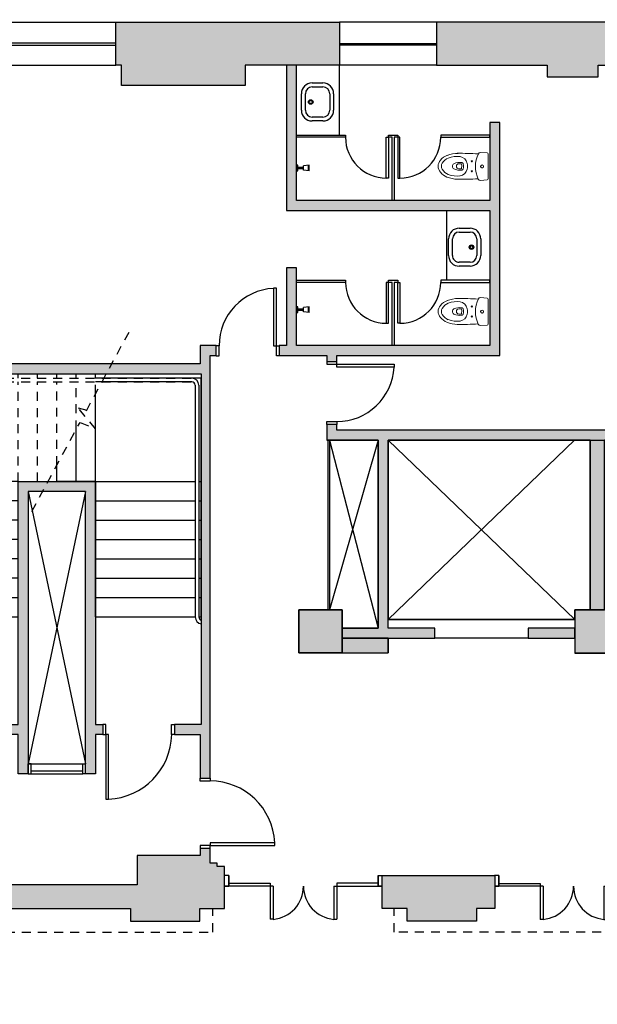
# Model space of a CAD drawing. Units: millimetres. Extents: x -166 to -1, y -88 to -9.
# Drawn here: x -56 to -47, y -41 to -28 of the extents above; entities that cross this region are included whole.
import ezdxf

# ---------------------------------------------------------------- set-up
doc = ezdxf.new("R2010")
doc.units = ezdxf.units.MM
for name, pattern in [('DASHED', [19.05, 12.7, -6.35]), ('HIDDEN2', [0.1875, 0.125, -0.0625]), ('PHANTOM', [12, 7, -1, 1, -1, 1, -1])]:
    doc.linetypes.add(name, pattern=pattern)
for name, color, linetype in [('AR-ALV3', 3, 'Continuous'), ('AR-CAIX', 1, 'Continuous'), ('OSP-ARQ-___-___-EXO', 251, 'Continuous'), ('OSP-ARQ-___-___-HTC', 251, 'Continuous'), ('OSP-ARQ-DIV', 2, 'Continuous'), ('OSP-ARQ-ESC', 1, 'Continuous'), ('OSP-ARQ-POR', 1, 'Continuous'), ('OSP-ARQ-PRJ', 1, 'HIDDEN2'), ('OSP-ARQ-SAN', 1, 'Continuous'), ('OSP-ARQ-TPV', 3, 'Continuous')]:
    doc.layers.add(name, color=color, linetype=linetype)

# ---------------------------------------------------------------- blocks, each defined once
blk = doc.blocks.new('Z$W@#1098')
at = {"layer": 'OSP-ARQ-POR'}
for p, q in [((0.06, 0), (0, 0)), ((0.06, 0), (0.06, -0.15)), ((2.14, 0), (2.2, 0)), ((2.14, 0), (2.14, -0.15)), ((0.06, -0.11), (0.636, -0.11)), ((0.636, -0.11), (0.636, -0.612)), ((2.14, -0.11), (1.564, -0.11)), ((1.564, -0.11), (1.564, -0.612)), ((2.14, -0.15), (2.14, -0.11)), ((0.06, -0.15), (0, -0.15)), ((0.676, -0.15), (0.053, -0.15)), ((0.676, -0.15), (0.676, -0.612)), ((1.524, -0.15), (2.14, -0.15)), ((1.524, -0.15), (1.524, -0.612)), ((2.14, -0.15), (2.2, -0.15)), ((0.676, -0.612), (0.636, -0.612)), ((1.524, -0.612), (1.564, -0.612))]:
    blk.add_line(p, q, dxfattribs=at)
for points in [[(0, -0.15), (0.06, -0.15), (0.06, 0), (0, 0)], [(2.2, -0.15), (2.14, -0.15), (2.14, 0), (2.2, 0)]]:
    blk.add_lwpolyline(points, dxfattribs=at)
for centre, start, end in [((0.636, -0.15), 274.9472, 0), ((1.564, -0.15), 180, 265.0528)]:
    blk.add_arc(centre, 0.464, start, end, dxfattribs=at)
blk = doc.blocks.new('Z$W@#9520')
at = {"layer": 'OSP-ARQ-POR'}
for p, q in [((0.06, 0), (0, 0)), ((0.06, 0), (0.06, -0.15)), ((2.14, 0), (2.2, 0)), ((2.14, 0), (2.14, -0.15)), ((0.06, -0.11), (0.636, -0.11)), ((0.636, -0.11), (0.636, -0.612)), ((2.14, -0.11), (1.564, -0.11)), ((1.564, -0.11), (1.564, -0.612)), ((2.14, -0.15), (2.14, -0.11)), ((0.06, -0.15), (0, -0.15)), ((0.676, -0.15), (0.053, -0.15)), ((0.676, -0.15), (0.676, -0.612)), ((1.524, -0.15), (2.14, -0.15)), ((1.524, -0.15), (1.524, -0.612)), ((2.14, -0.15), (2.2, -0.15)), ((0.676, -0.612), (0.636, -0.612)), ((1.524, -0.612), (1.564, -0.612))]:
    blk.add_line(p, q, dxfattribs=at)
for points in [[(0, -0.15), (0.06, -0.15), (0.06, 0), (0, 0)], [(2.2, -0.15), (2.14, -0.15), (2.14, 0), (2.2, 0)]]:
    blk.add_lwpolyline(points, dxfattribs=at)
for centre, start, end in [((0.636, -0.15), 274.9472, 0), ((1.564, -0.15), 180, 265.0528)]:
    blk.add_arc(centre, 0.464, start, end, dxfattribs=at)
blk = doc.blocks.new('Z$W@#11837')
at = {"layer": 'OSP-ARQ-POR'}
for points in [[(0, -0.14), (0.04, -0.14), (0.04, 0), (0, 0)], [(1, -0.14), (0.96, -0.14), (0.96, 0), (1, 0)]]:
    blk.add_lwpolyline(points, dxfattribs=at)
blk.add_lwpolyline([(0.04, -0.14), (0.04, -1.04), (0.08, -1.04), (0.08, -0.14)], close=True, dxfattribs=at)
blk.add_arc((0.043, -0.123), 0.918, 272.3332, 358.9418, dxfattribs=at)
blk = doc.blocks.new('Z$W@#11423')
at = {"layer": 'OSP-ARQ-POR'}
for points in [[(0, 0.88), (0, 0.84), (0.14, 0.84), (0.14, 0.88)], [(0, 0), (0, 0.04), (0.14, 0.04), (0.14, 0)]]:
    blk.add_lwpolyline(points, dxfattribs=at)
blk.add_lwpolyline([(0.14, 0.84), (0.94, 0.84), (0.94, 0.8), (0.14, 0.8)], close=True, dxfattribs=at)
blk.add_arc((0.14, 0.84), 0.8, 270, 357.1376, dxfattribs=at)
blk = doc.blocks.new('Z$W@#18020')
at = {"layer": 'OSP-ARQ-POR'}
blk.add_lwpolyline([(-0.372, -0.978), (-0.372, -0.178), (-0.412, -0.178), (-0.412, -0.978)], close=True, dxfattribs=at)
for points in [[(-1.212, -1.118), (-1.172, -1.118), (-1.172, -0.978), (-1.212, -0.978)], [(-0.332, -1.118), (-0.372, -1.118), (-0.372, -0.978), (-0.332, -0.978)]]:
    blk.add_lwpolyline(points, dxfattribs=at)
blk.add_arc((-0.372, -0.978), 0.8, 92.8624, 180, dxfattribs=at)
blk = doc.blocks.new('Z$W@#27566')
at = {"layer": 'OSP-ARQ-POR'}
for points in [[(0.14, 0.98), (0.14, 0.94), (0, 0.94), (0, 0.98)], [(0.138, 0), (0.138, 0.04), (0, 0.04), (0, 0)]]:
    blk.add_lwpolyline(points, dxfattribs=at)
blk.add_lwpolyline([(0.138, 0.04), (1.038, 0.04), (1.038, 0.08), (0.138, 0.08)], close=True, dxfattribs=at)
blk.add_arc((0.138, 0.04), 0.901, 2.5454, 90, dxfattribs=at)
blk = doc.blocks.new('Z$W@#518')
at = {"layer": 'AR-CAIX'}
for p, q in [((0, 0.6), (2.37, 0.6)), ((0, 0), (0, 0.6)), ((2.37, 0), (2.37, 0.6)), ((0, 0.3125), (2.37, 0.3125)), ((0, 0.2825), (2.37, 0.2825)), ((0, 0), (2.37, 0))]:
    blk.add_line(p, q, dxfattribs=at)
blk = doc.blocks.new('Z$W@#10895')
at = {"layer": 'OSP-ARQ-ESC'}
for p, q in [((1.47, 3.33), (-0.009, 3.33)), ((1.341, 3.33), (-0.009, 3.33)), ((1.47, 0), (1.47, 3.33)), ((1.341, 3.28), (0, 3.28)), ((1.39, 3.231), (1.39, 0)), ((1.44, 3.231), (1.44, 0)), ((0, 1.89), (0, 3.116)), ((-0.27, 1.89), (-0.27, 2.618)), ((-0.54, 1.89), (-0.54, 2.12)), ((0, 1.89), (-0.54, 1.89)), ((0, 1.89), (1.39, 1.89)), ((0, 0), (0, 1.89)), ((1.44, 1.89), (1.47, 1.89)), ((0, 1.62), (1.39, 1.62)), ((1.44, 1.62), (1.47, 1.62)), ((0, 1.35), (1.39, 1.35)), ((1.44, 1.35), (1.47, 1.35)), ((0, 1.08), (1.39, 1.08)), ((1.44, 1.08), (1.47, 1.08)), ((0, 0.81), (1.39, 0.81)), ((1.44, 0.81), (1.47, 0.81)), ((0, 0.54), (1.39, 0.54)), ((1.44, 0.54), (1.47, 0.54)), ((0, 0.27), (1.39, 0.27)), ((1.44, 0.27), (1.47, 0.27)), ((0, 0), (1.39, 0)), ((1.44, 0), (1.47, 0))]:
    blk.add_line(p, q, dxfattribs=at)
for centre, radius, start, end in [((1.341, 3.231), 0.099, 0, 90), ((1.341, 3.231), 0.049, 0, 90), ((1.489, 0), 0.099, 180, 258.9352), ((1.489, 0), 0.049, 180, 247.1851)]:
    blk.add_arc(centre, radius, start, end, dxfattribs=at)
blk = doc.blocks.new('Z$W@#3368')
at = {"layer": 'AR-CAIX'}
for p, q in [((-0.8, 0), (-0.8, 0.14)), ((-0.76, 0.14), (-0.04, 0.14)), ((0, 0), (0, 0.14)), ((-0.76, 0.04), (-0.04, 0.04)), ((-0.76, 0), (-0.04, 0))]:
    blk.add_line(p, q, dxfattribs=at)
for points in [[(-0.8, 0), (-0.76, 0), (-0.76, 0.14), (-0.8, 0.14)], [(0, 0), (-0.04, 0), (-0.04, 0.14), (0, 0.14)]]:
    blk.add_lwpolyline(points, dxfattribs=at)
blk = doc.blocks.new('Z$W@#9102')
at = {"layer": 'OSP-ARQ-TPV'}
for p, q in [((0, 2.5), (2.602, 0)), ((2.817, 2.5), (0, 2.5)), ((0, 2.5), (0, 0)), ((2.817, 0.135), (2.817, 2.5)), ((0, 0), (2.602, 0)), ((2.602, 0), (2.602, 0.135)), ((2.602, 0.135), (2.817, 0.135))]:
    blk.add_line(p, q, dxfattribs=at)
blk.add_lwpolyline([(2.6, 2.5), (0, 0)], dxfattribs=at)
blk = doc.blocks.new('Z$W@#22594')
at = {"linetype": 'Continuous', "lineweight": 18}
for p, q in [((-0.188, -0.014), (-0.195, -0.106)), ((-0.174, 0), (0, 0)), ((0, 0), (0.174, 0)), ((0.188, -0.014), (0.195, -0.106))]:
    blk.add_line(p, q, dxfattribs=at)
at = {"linetype": 'PHANTOM', "lineweight": 18}
for p, q in [((-0.037, -0.378), (-0.037, -0.407)), ((0.035, -0.407), (0.035, -0.373))]:
    blk.add_line(p, q, dxfattribs=at)
at = {"linetype": 'Continuous', "lineweight": 18}
for centre in [(-0.071, -0.228), (0.069, -0.228)]:
    blk.add_circle(centre, 0.008, dxfattribs=at)
for centre, radius, start, end in [((-0.163, -0.108), 0.032, 175.9878, 244.4552), ((-0.174, -0.015), 0.015, 90, 175.9878), ((0, 0.233), 0.41, 244.4552, 295.5448), ((0, -0.085), 0.02, 90, 270), ((0.174, -0.015), 0.015, 4.0122, 90), ((0.163, -0.108), 0.032, 295.5448, 4.0122), ((4.074, -0.384), 4.256, 176.6942, 180.6648), ((-4.03, -0.383), 4.21, 359.3229, 3.3247), ((0.181, -0.438), 0.32, 171.8098, 201.8331), ((-0.017, -0.41), 0.12, 101.1426, 171.8098), ((0.124, -0.396), 0.18, 171.0968, 206.7655), ((-0.001, -0.488), 0.2, 78.8574, 101.1426), ((-0.031, -0.378), 0.006, 101.2333, 180), ((-0.001, -0.407), 0.036, 180, 0), ((-0.001, -0.504), 0.16, 77.9721, 101.8625), ((-0.001, -0.53), 0.161, 77.1074, 101.2007), ((-0.126, -0.396), 0.18, 333.2345, 8.9032), ((0.014, -0.41), 0.12, 8.1902, 78.8574), ((-0.184, -0.438), 0.32, 338.1669, 8.1902), ((0.199, -0.428), 0.38, 178.5146, 202.5994), ((-0.001, -0.459), 0.04, 206.7655, 333.2345), ((-0.201, -0.428), 0.38, 337.4006, 0), ((0.079, -0.478), 0.25, 201.2543, 229.0355), ((0.045, -0.493), 0.173, 201.8331, 239.2294), ((-0.001, -0.57), 0.128, 229.0355, 310.9645), ((-0.001, -0.57), 0.083, 239.2294, 300.7706), ((-0.047, -0.493), 0.173, 300.7706, 338.1669), ((-0.081, -0.478), 0.25, 310.9645, 337.4006)]:
    blk.add_arc(centre, radius, start, end, dxfattribs=at)
at = {"linetype": 'PHANTOM', "lineweight": 18}
for centre, radius, start, end in [((0, -0.085), 0.02, 270, 90), ((-0.029, -0.372), 0.025, 102.0279, 171.0968), ((0.027, -0.372), 0.025, 8.9032, 77.9721)]:
    blk.add_arc(centre, radius, start, end, dxfattribs=at)
at = {"linetype": 'DASHED', "lineweight": 18}
blk.add_arc((0.111, -0.01), 0.01, 90, 106.6992, dxfattribs=at)
blk = doc.blocks.new('Z$W@#7062')
at = {"linetype": 'Continuous', "lineweight": 18}
for p, q in [((-0.188, -0.014), (-0.195, -0.106)), ((-0.174, 0), (0, 0)), ((0, 0), (0.174, 0)), ((0.188, -0.014), (0.195, -0.106))]:
    blk.add_line(p, q, dxfattribs=at)
at = {"linetype": 'PHANTOM', "lineweight": 18}
for p, q in [((-0.037, -0.378), (-0.037, -0.407)), ((0.035, -0.407), (0.035, -0.373))]:
    blk.add_line(p, q, dxfattribs=at)
at = {"linetype": 'Continuous', "lineweight": 18}
for centre in [(-0.071, -0.228), (0.069, -0.228)]:
    blk.add_circle(centre, 0.008, dxfattribs=at)
for centre, radius, start, end in [((-0.163, -0.108), 0.032, 175.9878, 244.4552), ((-0.174, -0.015), 0.015, 90, 175.9878), ((0, 0.233), 0.41, 244.4552, 295.5448), ((0, -0.085), 0.02, 90, 270), ((0.174, -0.015), 0.015, 4.0122, 90), ((0.163, -0.108), 0.032, 295.5448, 4.0122), ((4.074, -0.384), 4.256, 176.6942, 180.6648), ((-4.03, -0.383), 4.21, 359.3229, 3.3247), ((0.181, -0.438), 0.32, 171.8098, 201.8331), ((-0.017, -0.41), 0.12, 101.1426, 171.8098), ((0.124, -0.396), 0.18, 171.0968, 206.7655), ((-0.001, -0.488), 0.2, 78.8574, 101.1426), ((-0.031, -0.378), 0.006, 101.2333, 180), ((-0.001, -0.407), 0.036, 180, 0), ((-0.001, -0.504), 0.16, 77.9721, 101.8625), ((-0.001, -0.53), 0.161, 77.1074, 101.2007), ((-0.126, -0.396), 0.18, 333.2345, 8.9032), ((0.014, -0.41), 0.12, 8.1902, 78.8574), ((-0.184, -0.438), 0.32, 338.1669, 8.1902), ((0.199, -0.428), 0.38, 178.5146, 202.5994), ((-0.001, -0.459), 0.04, 206.7655, 333.2345), ((-0.201, -0.428), 0.38, 337.4006, 0), ((0.079, -0.478), 0.25, 201.2543, 229.0355), ((0.045, -0.493), 0.173, 201.8331, 239.2294), ((-0.001, -0.57), 0.128, 229.0355, 310.9645), ((-0.001, -0.57), 0.083, 239.2294, 300.7706), ((-0.047, -0.493), 0.173, 300.7706, 338.1669), ((-0.081, -0.478), 0.25, 310.9645, 337.4006)]:
    blk.add_arc(centre, radius, start, end, dxfattribs=at)
at = {"linetype": 'PHANTOM', "lineweight": 18}
for centre, radius, start, end in [((0, -0.085), 0.02, 270, 90), ((-0.029, -0.372), 0.025, 102.0279, 171.0968), ((0.027, -0.372), 0.025, 8.9032, 77.9721)]:
    blk.add_arc(centre, radius, start, end, dxfattribs=at)
at = {"linetype": 'DASHED', "lineweight": 18}
blk.add_arc((0.111, -0.01), 0.01, 90, 106.6992, dxfattribs=at)
blk = doc.blocks.new('Z$W@#3275')
for p, q in [((-0.115, 0), (0.115, 0)), ((-0.115, -0.055), (0.115, -0.055)), ((-0.265, -0.3), (-0.265, -0.15)), ((-0.21, -0.3), (-0.21, -0.15)), ((0.21, -0.15), (0.21, -0.3)), ((0.265, -0.15), (0.265, -0.3)), ((0.115, -0.395), (-0.115, -0.395)), ((0.115, -0.45), (-0.115, -0.45))]:
    blk.add_line(p, q)
for radius in [0.032, 0.022]:
    blk.add_circle((0, -0.13), radius)
for centre, radius, start, end in [((-0.115, -0.15), 0.15, 90, 180), ((-0.115, -0.15), 0.095, 90, 180), ((0.115, -0.15), 0.15, 0, 90), ((0.115, -0.15), 0.095, 0, 90), ((-0.115, -0.3), 0.15, 180, 270), ((-0.115, -0.3), 0.095, 180, 270), ((0.115, -0.3), 0.15, 270, 0), ((0.115, -0.3), 0.095, 270, 0)]:
    blk.add_arc(centre, radius, start, end)
blk = doc.blocks.new('Z$W@#9803')
for p, q in [((-0.115, 0), (0.115, 0)), ((-0.115, -0.055), (0.115, -0.055)), ((-0.265, -0.3), (-0.265, -0.15)), ((-0.21, -0.3), (-0.21, -0.15)), ((0.21, -0.15), (0.21, -0.3)), ((0.265, -0.15), (0.265, -0.3)), ((0.115, -0.395), (-0.115, -0.395)), ((0.115, -0.45), (-0.115, -0.45))]:
    blk.add_line(p, q)
for radius in [0.032, 0.022]:
    blk.add_circle((0, -0.13), radius)
for centre, radius, start, end in [((-0.115, -0.15), 0.15, 90, 180), ((-0.115, -0.15), 0.095, 90, 180), ((0.115, -0.15), 0.15, 0, 90), ((0.115, -0.15), 0.095, 0, 90), ((-0.115, -0.3), 0.15, 180, 270), ((-0.115, -0.3), 0.095, 180, 270), ((0.115, -0.3), 0.15, 270, 0), ((0.115, -0.3), 0.095, 270, 0)]:
    blk.add_arc(centre, radius, start, end)
blk = doc.blocks.new('Z$W@#8265')
at = {"layer": 'OSP-ARQ-SAN'}
for p, q in [((0.02, 0), (0, 0)), ((0.02, -0.08), (0.02, 0)), ((0.18, 0), (0.1, -0.01)), ((0.18, -0.08), (0.18, 0)), ((0, -0.08), (0.02, -0.08)), ((0.02, -0.03), (0.1, -0.03)), ((0.02, -0.05), (0.1, -0.05)), ((0.1, -0.07), (0.1, -0.01)), ((0.18, -0.08), (0.1, -0.07)), ((0.17, -0.07875), (0.17, -0.00125))]:
    blk.add_line(p, q, dxfattribs=at)
blk = doc.blocks.new('Z$W@#25246')
at = {"layer": 'OSP-ARQ-SAN'}
for p, q in [((0.02, 0), (0, 0)), ((0.02, -0.08), (0.02, 0)), ((0.18, 0), (0.1, -0.01)), ((0.18, -0.08), (0.18, 0)), ((0, -0.08), (0.02, -0.08)), ((0.02, -0.03), (0.1, -0.03)), ((0.02, -0.05), (0.1, -0.05)), ((0.1, -0.07), (0.1, -0.01)), ((0.18, -0.08), (0.1, -0.07)), ((0.17, -0.07875), (0.17, -0.00125))]:
    blk.add_line(p, q, dxfattribs=at)
blk = doc.blocks.new('Z$W@#11285')
at = {"layer": 'OSP-ARQ-___-___-EXO'}
for p, q in [((-0.68, 2.62), (0, 0)), ((0, 2.62), (-0.68, 0.255)), ((-0.68, 2.62), (-0.68, 0.255)), ((0, 2.62), (-0.68, 2.62)), ((0, 0), (0, 2.62)), ((-0.68, 0.255), (-0.505, 0.255)), ((-0.505, 0.255), (-0.505, 0)), ((-0.505, 0), (0, 0))]:
    blk.add_line(p, q, dxfattribs=at)
blk = doc.blocks.new('Z$W@#2095')
at = {"layer": 'OSP-ARQ-___-___-EXO'}
for p, q in [((-0.8, 3.798), (-0.8, 0)), ((-0.8, 3.798), (0, 0)), ((0, 3.798), (-0.8, 0)), ((0, 3.798), (-0.8, 3.798)), ((0, 0), (0, 3.798)), ((-0.8, 0), (0, 0))]:
    blk.add_line(p, q, dxfattribs=at)
blk = doc.blocks.new('Z$W@#9309')
at = {"layer": 'OSP-ARQ-PRJ'}
for p, q in [((-0.13, -0.24), (0.486, 0.897)), ((-2.391, 0.214), (1.341, 0.214)), ((-2.391, 0.164), (1.341, 0.164)), ((-1.08, 0.214), (-1.08, 0.274)), ((-1.08, -1.226), (-1.08, 0.164)), ((-0.81, 0.214), (-0.81, 0.274)), ((-0.81, -1.226), (-0.81, 0.164)), ((-0.54, 0.214), (-0.54, 0.274)), ((-0.54, -0.996), (-0.54, 0.164)), ((-0.27, 0.214), (-0.27, 0.274)), ((-0.27, -0.498), (-0.27, 0.164)), ((0, 0.214), (0, 0.274)), ((0, 0), (0, 0.164)), ((-2.49, 0.115), (-2.49, -2.306)), ((-2.44, 0.115), (-2.44, -2.306)), ((0, -0.489), (-0.244, -0.2)), ((-0.244, -0.2), (-0.09, -0.24)), ((-0.891, -1.642), (-0.217, -0.401)), ((-0.217, -0.401), (0, -0.489)), ((-2.49, -1.226), (-2.55, -1.226)), ((-1.08, -1.226), (-2.44, -1.226)), ((-2.49, -1.496), (-2.55, -1.496)), ((-1.08, -1.496), (-2.44, -1.496)), ((-2.49, -1.766), (-2.55, -1.766)), ((-2.439, -3.178), (-2.44, -1.758)), ((-1.08, -1.766), (-2.44, -1.766)), ((-2.49, -2.036), (-2.55, -2.036)), ((-1.08, -2.036), (-2.44, -2.036)), ((-2.49, -2.306), (-2.55, -2.306)), ((-2.49, -3.178), (-2.49, -2.306)), ((-1.08, -2.306), (-2.44, -2.306)), ((-2.49, -2.576), (-2.55, -2.576)), ((-1.08, -2.576), (-2.44, -2.576)), ((-2.49, -2.846), (-2.55, -2.846)), ((-1.08, -2.846), (-2.44, -2.846)), ((-2.49, -3.116), (-2.55, -3.116)), ((-1.08, -3.116), (-2.44, -3.116))]:
    blk.add_line(p, q, dxfattribs=at)
for radius in [0.099, 0.049]:
    blk.add_arc((-2.391, 0.115), radius, 90, 180, dxfattribs=at)
blk = doc.blocks.new('Z$W@#21341')
for p, q in [((-3.205, -8.33), (-5.807, -8.33)), ((-5.807, -8.59), (-5.807, -8.795)), ((-6.452, -8.795), (-5.807, -8.795)), ((-2.575, -8.8), (-3.205, -8.8))]:
    blk.add_line(p, q)
blk.add_lwpolyline([(-7.055, -8.195), (-7.055, -8.795), (-7.055, -8.195), (-6.452, -8.195), (-6.452, -8.795), (-7.055, -8.795), (-6.452, -8.795), (-6.452, -8.195)])
at = {"layer": 'AR-ALV3'}
for p, q in [((-5.947, -5.83), (-6.665, -5.83)), ((-5.947, -8.45), (-5.947, -5.83)), ((-5.807, -8.33), (-5.807, -5.83)), ((-5.807, -5.83), (-2.99, -5.83)), ((-2.99, -5.83), (-2.99, -8.195)), ((-2.79, -8.195), (-2.79, -5.83)), ((0.025, -5.83), (-2.79, -5.83)), ((0.025, -8.33), (0.025, -5.83)), ((-2.99, -8.195), (-2.79, -8.195)), ((-5.807, -8.33), (-3.205, -8.33)), ((-6.452, -8.45), (-5.947, -8.45)), ((-5.157, -8.45), (-5.807, -8.45)), ((-3.205, -8.45), (-3.857, -8.45)), ((-3.857, -8.45), (-3.857, -8.59)), ((-0.331, -11.9), (-0.191, -11.9))]:
    blk.add_line(p, q, dxfattribs=at)
for points in [[(-0.142, -5.69), (-0.142, -0.6), (-0.15, -0.6), (-0.345, -0.6), (-0.345, 0), (0, 0), (0, -3.23), (2.54, -3.23), (2.54, -1.88), (3.069, -1.88), (3.069, -1.78), (3.219, -1.78), (3.219, -2.03), (2.69, -2.03), (2.69, -3.71), (2.54, -3.71), (2.54, -3.37), (-0.002, -3.37), (-0.002, -5.69)], [(3.069, -5.36), (3.219, -5.36), (3.219, -5.55), (2.69, -5.55), (2.69, -6.715), (3.219, -6.715), (3.219, -8.115), (3.079, -8.115), (3.079, -6.88), (0.165, -6.88)], [(0.165, -6.73), (2.54, -6.73), (2.54, -5.41), (3.079, -5.41), (3.079, -5.36)], [(-0.142, -5.69), (-6.525, -5.69), (-6.525, -5.61), (-6.665, -5.61), (-6.665, -5.83), (-5.947, -5.83), (-5.947, -8.45), (-6.452, -8.45), (-6.452, -8.59), (-5.807, -8.59), (-5.157, -8.59), (-5.157, -8.45), (-5.807, -8.45), (-5.807, -5.83), (0.025, -5.83), (0.025, -8.45), (-0.615, -8.45), (-0.615, -8.59), (-0.331, -8.59), (-0.331, -11.9)], [(0.165, -6.73), (0.165, -5.69), (-0.002, -5.69)], [(-0.191, -11.9), (-0.191, -8.59), (0.85, -8.59), (0.85, -8.45), (0.165, -8.45), (0.165, -6.88)]]:
    blk.add_lwpolyline(points, dxfattribs=at)
for points in [[(-7.055, -8.195), (-7.055, -8.795), (-6.452, -8.795), (-6.452, -8.59), (-6.452, -8.45), (-6.452, -8.195)], [(-3.205, -8.8), (-2.575, -8.8), (-2.575, -8.59), (-2.575, -8.45), (-2.575, -8.33), (-2.575, -8.195), (-3.205, -8.195), (-3.205, -8.33)], [(-3.857, -8.45), (-3.857, -8.59), (-3.205, -8.59), (-3.205, -8.45)], [(-2.575, -8.59), (-1.915, -8.59), (-1.915, -8.45), (-2.575, -8.45)], [(-5.807, -8.795), (-5.807, -8.59), (-5.947, -8.59), (-6.452, -8.59), (-6.452, -8.795)]]:
    blk.add_lwpolyline(points, close=True, dxfattribs=at)
blk = doc.blocks.new('Z$W@#25414')
at = {"layer": 'AR-CAIX'}
for p, q in [((1.353, 0.6), (0, 0.6)), ((1.353, 0.3), (0, 0.3)), ((1.353, 0.282), (0, 0.282)), ((1.353, 0), (0, 0))]:
    blk.add_line(p, q, dxfattribs=at)

msp = doc.modelspace()

# ---------------------------------------------------------------- hatches: boundary and pattern name
at = {"layer": 'OSP-ARQ-___-___-HTC'}
h = msp.add_hatch(color=254, dxfattribs=at)
h.paths.add_polyline_path([(-51.232, -33.437), (-51.232, -33.217), (-51.092, -33.217), (-51.092, -33.297), (-44.708, -33.297), (-44.708, -28.207), (-44.716, -28.207), (-44.911, -28.207), (-44.911, -27.607), (-44.566, -27.607), (-44.566, -30.837), (-42.026, -30.837), (-42.026, -29.487), (-41.497, -29.487), (-41.497, -29.387), (-41.347, -29.387), (-41.347, -29.637), (-41.876, -29.637), (-41.876, -31.317), (-42.026, -31.317), (-42.026, -30.977), (-44.568, -30.977), (-44.568, -33.297), (-44.402, -33.297), (-44.402, -34.337), (-42.026, -34.337), (-42.026, -33.017), (-41.487, -33.017), (-41.487, -32.967), (-41.347, -32.967), (-41.347, -33.157), (-41.876, -33.157), (-41.876, -34.322), (-41.347, -34.322), (-41.347, -35.722), (-41.487, -35.722), (-41.487, -34.487), (-43.802, -34.487), (-44.402, -34.487), (-44.402, -36.057), (-43.802, -36.057), (-43.716, -36.057), (-43.716, -36.197), (-44.757, -36.197), (-44.757, -39.507), (-44.897, -39.507), (-44.897, -36.197), (-45.181, -36.197), (-45.181, -36.057), (-44.542, -36.057), (-44.542, -35.937), (-44.542, -33.437), (-47.142, -33.437), (-47.357, -33.437), (-47.557, -33.437), (-50.374, -33.437), (-50.374, -35.937), (-50.374, -36.057), (-49.724, -36.057), (-49.724, -36.197), (-50.374, -36.197), (-51.019, -36.197), (-51.019, -36.057), (-50.514, -36.057), (-50.514, -33.437)])
h.paths.add_polyline_path([(-51.232, -33.217), (-51.092, -33.217), (-51.092, -33.297), (-44.708, -33.297), (-44.708, -28.207), (-44.716, -28.207), (-44.911, -28.207), (-44.911, -27.607), (-44.566, -27.607), (-44.566, -30.837), (-42.026, -30.837), (-42.026, -29.487), (-41.497, -29.487), (-41.497, -29.387), (-41.497, -29.347), (-41.347, -29.347), (-41.347, -29.387), (-41.347, -29.637), (-41.876, -29.637), (-41.876, -31.317), (-42.026, -31.317), (-42.026, -30.977), (-44.568, -30.977), (-44.568, -33.197), (-44.568, -33.267), (-44.568, -33.297), (-44.51, -33.297), (-44.422, -33.297), (-44.402, -33.297), (-44.402, -34.337), (-42.026, -34.337), (-42.026, -33.017), (-41.497, -32.967), (-41.497, -32.927), (-41.347, -32.927), (-41.347, -32.967), (-41.347, -33.157), (-41.876, -33.157), (-41.876, -34.322), (-41.347, -34.322), (-41.347, -35.722), (-41.487, -35.722), (-41.487, -34.487), (-44.402, -34.487), (-44.402, -36.057), (-43.716, -36.057), (-43.716, -36.197), (-44.757, -36.197), (-44.757, -39.507), (-44.897, -39.507), (-44.897, -36.197), (-45.181, -36.197), (-45.181, -36.057), (-44.542, -35.937), (-44.542, -33.437), (-50.374, -33.437), (-50.374, -36.057), (-49.724, -36.057), (-49.724, -36.197), (-50.374, -36.197), (-50.514, -36.197), (-51.019, -36.197), (-51.019, -36.057), (-50.514, -36.057), (-50.514, -33.437), (-51.232, -33.437)], flags=16)
h.paths.add_polyline_path([(-60.987, -28.517), (-60.987, -27.607), (-60.342, -27.607), (-60.342, -28.517), (-60.667, -28.517), (-60.667, -31.296), (-57.267, -31.296), (-57.267, -28.517), (-58.112, -28.517), (-58.112, -27.607), (-56.547, -27.607), (-56.547, -28.517), (-57.127, -28.517), (-57.127, -32.372), (-54.233, -32.372), (-54.309, -32.512), (-54.457, -32.512), (-54.727, -32.512), (-54.997, -32.512), (-55.267, -32.512), (-55.537, -32.512), (-57.007, -32.512), (-57.007, -34.012), (-57.007, -34.282), (-57.007, -34.552), (-57.007, -34.822), (-57.007, -35.092), (-57.007, -35.362), (-57.007, -35.632), (-57.007, -35.902), (-57.007, -37.402), (-56.637, -37.402), (-56.637, -37.542), (-57.007, -37.542), (-57.007, -38.152), (-57.147, -38.152), (-57.147, -35.486), (-57.772, -35.486), (-57.772, -35.346), (-57.147, -35.346), (-57.147, -32.512), (-57.267, -32.512), (-57.267, -31.446), (-60.667, -31.446), (-60.667, -35.216), (-60.667, -35.346), (-60.172, -35.346), (-60.172, -35.486), (-60.867, -35.486), (-60.867, -28.517)])
h.paths.add_polyline_path([(-42.249, -48.779), (-42.069, -48.779), (-42.069, -43.965), (-42.247, -43.965), (-42.247, -43.057), (-42.247, -42.907), (-42.247, -42.597), (-42.067, -42.597), (-42.067, -42.399), (-41.697, -42.399), (-41.657, -42.399), (-41.557, -42.399), (-41.557, -42.482), (-41.297, -42.482), (-41.297, -42.719), (-38.343, -42.719), (-38.343, -42.869), (-41.297, -42.869), (-41.297, -43.965), (-41.559, -43.965), (-41.559, -48.779), (-41.439, -48.779), (-41.439, -49.394), (-41.249, -49.394), (-41.249, -49.922), (-42.249, -49.922)])
h.paths.add_polyline_path([(-33.838, -27.607), (-33.838, -28.457), (-32.387, -28.457), (-32.387, -31.317), (-32.677, -31.317), (-32.677, -32.117), (-32.387, -32.117), (-32.387, -35.632), (-32.677, -35.632), (-32.677, -36.407), (-32.387, -36.407), (-32.387, -37.817), (-31.912, -37.817), (-31.912, -35.922), (-31.912, -28.77), (-31.659, -28.77), (-31.659, -27.585), (-31.819, -27.585), (-31.819, -27.267), (-33.838, -27.267)])
h.paths.add_polyline_path([(-51.895, -32.257), (-51.895, -32.117), (-51.796, -32.117), (-51.796, -31.032), (-51.656, -31.032), (-51.656, -31.205), (-51.656, -31.235), (-51.656, -31.575), (-51.656, -31.655), (-51.656, -32.117), (-50.321, -32.117), (-50.291, -32.117), (-48.956, -32.117), (-48.956, -31.235), (-48.956, -31.205), (-48.956, -30.232), (-49.556, -30.232), (-51.796, -30.232), (-51.796, -28.207), (-51.656, -28.207), (-51.656, -29.18), (-51.656, -29.21), (-51.656, -29.599), (-51.656, -29.679), (-51.656, -30.092), (-50.321, -30.092), (-50.291, -30.092), (-48.956, -30.092), (-48.956, -29.21), (-48.956, -29.18), (-48.956, -29.007), (-48.816, -29.007), (-48.816, -32.257), (-51.092, -32.257), (-51.092, -32.337), (-51.232, -32.337), (-51.232, -32.257)])
h.paths.add_polyline_path([(-32.646, -53.427), (-32.646, -53.809), (-32.428, -53.809), (-32.428, -54.317), (-32.278, -54.317), (-31.876, -54.317), (-31.876, -52.654), (-31.914, -52.654), (-32.135, -52.654), (-32.165, -52.654), (-32.387, -52.654), (-32.463, -52.654), (-32.463, -52.904), (-32.913, -52.904), (-32.913, -53.224), (-37.458, -53.224), (-37.458, -53.427)])
h.paths.add_polyline_path([(-54.233, -32.372), (-52.997, -32.372), (-52.997, -32.117), (-52.775, -32.117), (-52.775, -32.257), (-52.857, -32.257), (-52.857, -38.15), (-52.997, -38.15), (-52.997, -37.542), (-53.357, -37.542), (-53.357, -37.402), (-52.987, -37.402), (-52.987, -36), (-52.987, -35.948), (-52.987, -35.902), (-52.987, -35.632), (-52.987, -35.362), (-52.987, -35.092), (-52.987, -34.822), (-52.987, -34.552), (-52.987, -34.282), (-52.987, -34.012), (-52.987, -32.572), (-52.987, -32.512), (-54.309, -32.512)])
h.paths.add_polyline_path([(-35.865, -42.869), (-33.087, -42.869), (-33.087, -43.729), (-32.389, -43.729), (-32.389, -43.902), (-32.137, -43.902), (-31.914, -43.902), (-31.912, -43.902), (-31.65, -43.902), (-31.65, -42.719), (-31.912, -42.719), (-31.912, -42.004), (-32.135, -42.004), (-32.165, -42.004), (-32.387, -42.004), (-32.387, -42.719), (-35.865, -42.719)])
h.paths.add_polyline_path([(-42.338, -53.777), (-42.338, -52.837), (-42.098, -52.837), (-42.098, -52.467), (-42.083, -52.467), (-41.923, -52.467), (-41.893, -52.467), (-41.773, -52.467), (-41.448, -52.467), (-41.448, -53.224), (-38.358, -53.224), (-38.358, -53.427), (-41.428, -53.427), (-41.428, -53.877), (-41.718, -53.877), (-41.718, -54.197), (-42.108, -54.197), (-42.108, -53.777)])
h.paths.add_polyline_path([(-58.457, -39.832), (-58.357, -39.832), (-58.357, -39.967), (-58.187, -39.967), (-57.827, -39.967), (-57.827, -40.117), (-56.862, -40.117), (-56.862, -39.967), (-56.657, -39.967), (-54.229, -39.967), (-53.969, -39.967), (-53.969, -40.147), (-53.004, -40.147), (-53.004, -39.967), (-52.824, -39.967), (-52.657, -39.967), (-52.657, -39.657), (-52.657, -39.507), (-52.657, -39.38), (-52.76, -39.38), (-52.76, -39.337), (-52.857, -39.337), (-52.857, -39.13), (-52.859, -39.13), (-52.997, -39.13), (-52.997, -39.23), (-53.877, -39.23), (-53.877, -39.637), (-56.473, -39.637), (-56.473, -39.232), (-57.007, -39.232), (-57.007, -39.132), (-57.147, -39.132), (-57.147, -39.232), (-58.02, -39.232), (-58.02, -39.507), (-58.457, -39.507), (-58.457, -39.657)])
h.paths.add_polyline_path([(-55.122, -34.012), (-54.997, -34.012), (-54.727, -34.012), (-54.457, -34.012), (-54.457, -34.282), (-54.457, -34.552), (-54.457, -34.822), (-54.457, -35.092), (-54.457, -35.362), (-54.457, -35.632), (-54.457, -35.902), (-54.457, -37.402), (-54.357, -37.402), (-54.357, -37.542), (-54.457, -37.542), (-54.457, -38.09), (-54.597, -38.09), (-54.597, -37.95), (-54.597, -34.152), (-55.198, -34.152)])
h.paths.add_polyline_path([(-54.177, -28.207), (-54.177, -27.607), (-51.056, -27.607), (-51.056, -28.207), (-52.369, -28.207), (-52.369, -28.487), (-54.095, -28.487), (-54.095, -28.207)])
h.paths.add_polyline_path([(-49.703, -27.607), (-49.703, -28.207), (-48.546, -28.207), (-48.155, -28.207), (-48.155, -28.367), (-47.445, -28.367), (-47.445, -28.207), (-46.492, -28.207), (-46.492, -27.607), (-48.546, -27.607)])
h.paths.add_polyline_path([(-55.537, -35.632), (-55.537, -35.362), (-55.537, -35.092), (-55.537, -34.822), (-55.537, -34.552), (-55.537, -34.282), (-55.537, -34.012), (-55.267, -34.012), (-55.122, -34.012), (-55.198, -34.152), (-55.397, -34.152), (-55.397, -37.95), (-55.397, -38.09), (-55.537, -38.09), (-55.537, -37.542), (-55.637, -37.542), (-55.637, -37.402), (-55.537, -37.402), (-55.537, -35.902)])
h.paths.add_polyline_path([(-42.986, -27.607), (-42.986, -28.207), (-42.245, -28.207), (-42.245, -28.507), (-41.497, -28.507), (-41.497, -28.607), (-41.347, -28.607), (-41.347, -28.207), (-41.01, -28.207), (-41.01, -27.607)])
h.paths.add_polyline_path([(-41.876, -39.297), (-41.297, -39.297), (-41.3, -36.407), (-41.876, -36.407)])
h.paths.add_polyline_path([(-32.674, -49.332), (-32.674, -49.672), (-32.424, -49.672), (-32.424, -50.682), (-32.387, -50.682), (-32.165, -50.682), (-32.135, -50.682), (-31.914, -50.682), (-31.914, -48.612), (-32.137, -48.612), (-32.389, -48.612), (-32.424, -48.612), (-32.424, -49.332)])
h.paths.add_polyline_path([(-39.42, -27.925), (-39.42, -28.207), (-37.375, -28.207), (-37.375, -27.925), (-37.375, -27.895), (-37.375, -27.607), (-39.42, -27.607), (-39.42, -27.895)])
h.paths.add_polyline_path([(-46.687, -39.658), (-46.687, -39.967), (-46.252, -39.967), (-46.252, -40.117), (-45.287, -40.117), (-45.287, -39.967), (-44.927, -39.967), (-44.757, -39.967), (-44.757, -39.632), (-44.757, -39.592), (-44.757, -39.507), (-44.897, -39.507), (-44.897, -39.507), (-46.687, -39.507)])
h.paths.add_polyline_path([(-42.614, -39.632), (-42.614, -39.967), (-42.427, -39.967), (-42.067, -39.967), (-42.067, -40.174), (-41.697, -40.174), (-41.657, -40.174), (-41.557, -40.174), (-41.557, -39.967), (-41.297, -39.967), (-41.297, -39.297), (-41.876, -39.297), (-42.026, -39.297), (-42.614, -39.297), (-42.614, -39.592)])
h.paths.add_polyline_path([(-50.457, -39.657), (-50.457, -39.967), (-50.291, -39.967), (-50.111, -39.967), (-50.111, -40.147), (-49.143, -40.147), (-49.143, -39.967), (-48.887, -39.967), (-48.887, -39.658), (-48.887, -39.507), (-50.457, -39.507)])
h.paths.add_polyline_path([(-41.347, -31.317), (-41.347, -29.637), (-41.876, -29.637), (-41.876, -31.317)])
h.paths.add_polyline_path([(-32.387, -39.297), (-32.387, -40.524), (-32.165, -40.524), (-32.135, -40.524), (-31.912, -40.524), (-31.912, -39.297), (-32.135, -39.297), (-32.165, -39.297)])
h.paths.add_polyline_path([(-42.05, -36.407), (-42.026, -36.407), (-41.876, -36.407), (-41.3, -36.407), (-41.3, -35.722), (-41.487, -35.722), (-42.05, -35.722), (-42.05, -36.057), (-42.05, -36.197)])
h.paths.add_polyline_path([(-47.557, -35.802), (-47.357, -35.802), (-47.357, -33.437), (-47.557, -33.437)])
h.paths.add_polyline_path([(-42.026, -39.297), (-41.876, -39.297), (-41.876, -36.407), (-42.026, -36.407)])
h.paths.add_polyline_path([(-38.343, -42.869), (-35.865, -42.869), (-35.865, -42.719), (-38.343, -42.719)])
h.paths.add_polyline_path([(-47.772, -36.057), (-47.772, -36.197), (-47.772, -36.407), (-47.142, -36.407), (-47.142, -36.197), (-47.142, -36.057), (-47.142, -35.937), (-47.142, -35.802), (-47.357, -35.802), (-47.557, -35.802), (-47.772, -35.802), (-47.772, -35.937)])
h.paths.add_polyline_path([(-51.622, -35.802), (-51.622, -36.402), (-51.019, -36.402), (-51.019, -36.197), (-51.019, -36.057), (-51.019, -35.802), (-51.194, -35.802), (-51.214, -35.802)])
h.paths.add_polyline_path([(-32.389, -46.511), (-31.914, -46.511), (-31.914, -45.882), (-32.137, -45.882), (-32.389, -45.882)])
h.paths.add_polyline_path([(-35.785, -27.925), (-35.785, -28.207), (-35.45, -28.207), (-35.45, -27.925), (-35.45, -27.895), (-35.45, -27.607), (-35.785, -27.607), (-35.785, -27.895)])
h.paths.add_polyline_path([(-50.374, -36.402), (-50.374, -36.197), (-51.019, -36.197), (-51.019, -36.402)])
h.paths.add_polyline_path([(-42.936, -36.197), (-42.05, -36.197), (-42.05, -36.057), (-42.936, -36.057)])
h.paths.add_polyline_path([(-47.142, -36.197), (-47.142, -36.057), (-46.481, -36.057), (-46.481, -36.197)])
h.paths.add_polyline_path([(-47.772, -36.197), (-47.772, -36.057), (-48.424, -36.057), (-48.424, -36.197)])
h = msp.add_hatch(color=254, dxfattribs=at)
edge = h.paths.add_edge_path()
edge.add_line((-51.214, -33.437), (-51.194, -33.437))
edge.add_line((-51.194, -33.437), (-50.514, -33.437))
edge.add_line((-50.514, -33.437), (-50.514, -36.057))
edge.add_line((-50.514, -36.057), (-51.019, -36.057))
edge.add_line((-51.019, -36.057), (-51.019, -36.197))
edge.add_line((-51.019, -36.197), (-50.514, -36.197))
edge.add_line((-50.514, -36.197), (-50.374, -36.197))
edge.add_line((-50.374, -36.197), (-49.724, -36.197))
edge.add_line((-49.724, -36.197), (-49.724, -36.057))
edge.add_line((-49.724, -36.057), (-50.374, -36.057))
edge.add_line((-50.374, -36.057), (-50.374, -33.437))
edge.add_line((-50.374, -33.437), (-44.542, -33.437))
edge.add_line((-44.542, -33.437), (-44.542, -36.057))
edge.add_line((-44.542, -36.057), (-45.181, -36.057))
edge.add_line((-45.181, -36.057), (-45.181, -36.197))
edge.add_line((-45.181, -36.197), (-44.897, -36.197))
edge.add_line((-44.897, -36.197), (-44.897, -39.507))
edge.add_line((-44.897, -39.507), (-44.757, -39.507))
edge.add_line((-44.757, -39.507), (-44.757, -36.197))
edge.add_line((-44.757, -36.197), (-43.716, -36.197))
edge.add_line((-43.716, -36.197), (-43.716, -36.057))
edge.add_line((-43.716, -36.057), (-44.402, -36.057))
edge.add_line((-44.402, -36.057), (-44.402, -34.487))
edge.add_line((-44.402, -34.487), (-42.813, -34.487))
edge.add_line((-42.813, -34.487), (-41.981, -34.487))
edge.add_line((-41.981, -34.487), (-41.981, -34.507))
edge.add_line((-41.981, -34.507), (-41.951, -34.507))
edge.add_line((-41.951, -34.507), (-41.951, -34.587))
edge.add_line((-41.951, -34.587), (-41.971, -34.587))
edge.add_line((-41.971, -34.587), (-41.979, -34.657))
edge.add_line((-41.979, -34.657), (-41.981, -34.667))
edge.add_line((-41.981, -34.667), (-41.901, -34.667))
edge.add_line((-41.901, -34.667), (-41.902, -34.657))
edge.add_line((-41.902, -34.657), (-41.911, -34.587))
edge.add_line((-41.911, -34.587), (-41.931, -34.587))
edge.add_line((-41.931, -34.587), (-41.931, -34.507))
edge.add_line((-41.931, -34.507), (-41.901, -34.507))
edge.add_line((-41.901, -34.507), (-41.901, -34.487))
edge.add_line((-41.901, -34.487), (-41.487, -34.487))
edge.add_line((-41.487, -34.487), (-41.487, -35.722))
edge.add_line((-41.487, -35.722), (-41.347, -35.722))
edge.add_line((-41.347, -35.722), (-41.347, -34.322))
edge.add_line((-41.347, -34.322), (-41.876, -34.322))
edge.add_line((-41.876, -34.322), (-41.876, -33.157))
edge.add_line((-41.876, -33.157), (-41.347, -33.157))
edge.add_line((-41.347, -33.157), (-41.347, -32.967))
edge.add_line((-41.347, -32.967), (-41.487, -32.967))
edge.add_line((-41.487, -32.967), (-41.487, -33.017))
edge.add_line((-41.487, -33.017), (-42.026, -33.017))
edge.add_line((-42.026, -33.017), (-42.026, -34.337))
edge.add_line((-42.026, -34.337), (-44.402, -34.337))
edge.add_line((-44.402, -34.337), (-44.402, -33.297))
edge.add_line((-44.402, -33.297), (-44.402, -33.278))
edge.add_line((-44.402, -33.278), (-44.402, -33.197))
edge.add_line((-44.41, -33.197), (-44.51, -33.297))
edge.add_line((-44.51, -33.297), (-44.568, -33.297))
edge.add_line((-44.568, -33.297), (-44.568, -33.267))
edge.add_line((-44.568, -33.267), (-44.568, -30.977))
edge.add_line((-44.568, -30.977), (-42.026, -30.977))
edge.add_line((-42.026, -30.977), (-42.026, -31.317))
edge.add_line((-42.026, -31.317), (-41.876, -31.317))
edge.add_line((-41.876, -31.317), (-41.876, -29.637))
edge.add_line((-41.876, -29.637), (-41.347, -29.637))
edge.add_line((-41.347, -29.637), (-41.347, -29.387))
edge.add_line((-41.347, -29.387), (-41.497, -29.387))
edge.add_line((-41.497, -29.387), (-41.497, -29.487))
edge.add_line((-41.497, -29.487), (-42.026, -29.487))
edge.add_line((-42.026, -29.487), (-42.026, -30.837))
edge.add_line((-42.026, -30.837), (-44.566, -30.837))
edge.add_line((-44.566, -30.837), (-44.566, -27.607))
edge.add_line((-44.566, -27.607), (-44.911, -27.607))
edge.add_line((-44.911, -27.607), (-44.911, -28.207))
edge.add_line((-44.911, -28.207), (-44.716, -28.207))
edge.add_line((-44.716, -28.207), (-44.708, -28.207))
edge.add_line((-44.708, -28.207), (-44.708, -33.297))
edge.add_line((-44.708, -33.297), (-51.092, -33.297))
edge.add_line((-51.092, -33.297), (-51.092, -33.217))
edge.add_line((-51.092, -33.217), (-51.232, -33.217))
edge.add_line((-51.232, -33.217), (-51.232, -33.437))
h.paths.add_polyline_path([(-41.981, -34.507), (-41.981, -34.487), (-41.901, -34.487), (-41.901, -34.507), (-41.931, -34.507), (-41.951, -34.507)])
h.paths.add_polyline_path([(-44.422, -33.297), (-44.402, -33.278), (-44.402, -33.297)])

# ---------------------------------------------------------------- linework, layer by layer
at = {"layer": 'AR-ALV3'}
msp.add_line((-48.424, -36.197), (-49.724, -36.197), dxfattribs=at)
for points in [[(-54.177, -28.207), (-54.177, -27.607), (-51.056, -27.607), (-51.056, -28.207), (-52.369, -28.207), (-52.369, -28.487), (-54.095, -28.487), (-54.095, -28.207)], [(-51.895, -32.117), (-51.895, -32.257), (-51.232, -32.257), (-51.232, -32.337), (-51.092, -32.337), (-51.092, -32.257), (-48.816, -32.257), (-48.816, -29.007), (-48.956, -29.007), (-48.956, -30.092), (-51.656, -30.092), (-51.656, -28.207), (-51.796, -28.207), (-51.796, -30.232), (-48.956, -30.232), (-48.956, -32.117), (-51.656, -32.117), (-51.656, -31.032), (-51.796, -31.032), (-51.796, -32.117)], [(-48.887, -39.507), (-48.887, -39.967), (-49.143, -39.967), (-49.143, -40.147), (-50.111, -40.147), (-50.111, -39.967), (-50.457, -39.967), (-50.457, -39.507)]]:
    msp.add_lwpolyline(points, close=True, dxfattribs=at)
for points in [[(-49.703, -27.607), (-49.703, -28.207), (-48.546, -28.207), (-48.155, -28.207), (-48.155, -28.367), (-47.445, -28.367), (-47.445, -28.207), (-46.492, -28.207), (-46.492, -27.607), (-48.546, -27.607), (-49.703, -27.607)], [(-57.007, -32.512), (-52.987, -32.512), (-52.987, -37.402), (-53.357, -37.402), (-53.357, -37.542), (-52.997, -37.542), (-52.997, -38.15), (-52.857, -38.15), (-52.857, -32.257), (-52.775, -32.257), (-52.775, -32.117), (-52.997, -32.117), (-52.997, -32.372), (-57.127, -32.372)], [(-54.457, -35.902), (-54.457, -34.012), (-54.457, -37.402), (-54.357, -37.402), (-54.357, -37.542), (-54.457, -37.542), (-54.457, -38.09), (-54.597, -38.09), (-54.597, -34.152), (-55.397, -34.152), (-55.397, -38.09), (-55.537, -38.09), (-55.537, -37.542), (-55.637, -37.542), (-55.637, -37.402), (-55.537, -37.402), (-55.537, -34.012), (-54.457, -34.012), (-54.997, -34.012)], [(-56.657, -39.967), (-54.229, -39.967), (-53.969, -39.967), (-53.969, -40.147), (-53.004, -40.147), (-53.004, -39.967), (-52.657, -39.967), (-52.657, -39.38), (-52.76, -39.38), (-52.76, -39.337), (-52.857, -39.337), (-52.857, -39.13), (-52.997, -39.13), (-52.997, -39.23), (-53.877, -39.23), (-53.877, -39.637), (-56.473, -39.637)]]:
    msp.add_lwpolyline(points, dxfattribs=at)
at = {"layer": 'AR-CAIX'}
msp.add_lwpolyline([(-51.194, -33.437), (-51.194, -35.802), (-51.214, -35.802), (-51.214, -33.437)], close=True, dxfattribs=at)
at = {"layer": 'OSP-ARQ-DIV'}
for points in [[(-51.656, -29.18), (-50.971, -29.18), (-50.971, -29.21), (-51.656, -29.21), (-51.656, -29.181)], [(-50.97, -31.235), (-51.656, -31.235), (-51.656, -31.205), (-50.971, -31.205), (-50.971, -31.235)]]:
    msp.add_lwpolyline(points, dxfattribs=at)
for points in [[(-50.371, -29.21), (-50.371, -29.78), (-50.401, -29.78), (-50.401, -29.21)], [(-50.241, -29.18), (-50.241, -29.21), (-50.291, -29.21), (-50.291, -30.092), (-50.321, -30.092), (-50.321, -29.21), (-50.371, -29.21), (-50.371, -29.18)], [(-50.241, -29.21), (-50.241, -29.78), (-50.211, -29.78), (-50.211, -29.21)], [(-49.641, -29.21), (-48.956, -29.21), (-48.956, -29.18), (-49.641, -29.18)], [(-50.371, -31.805), (-50.371, -31.235), (-50.401, -31.235), (-50.401, -31.805)], [(-50.241, -31.205), (-50.241, -31.235), (-50.291, -31.235), (-50.291, -32.117), (-50.321, -32.117), (-50.321, -31.235), (-50.371, -31.235), (-50.371, -31.205)], [(-50.241, -31.805), (-50.241, -31.235), (-50.211, -31.235), (-50.211, -31.805)], [(-49.641, -31.235), (-48.956, -31.235), (-48.956, -31.205), (-49.641, -31.205)]]:
    msp.add_lwpolyline(points, close=True, dxfattribs=at)
at = {"layer": 'OSP-ARQ-POR'}
for centre, radius, start, end in [((-50.4, -29.209), 0.571, 180.1305, 269.8695), ((-50.212, -29.209), 0.571, 270.1305, 359.8695), ((-50.4, -31.235), 0.57, 180, 270), ((-50.212, -31.235), 0.57, 270, 0)]:
    msp.add_arc(centre, radius, start, end, dxfattribs=at)
at = {"layer": 'OSP-ARQ-PRJ'}
for p, q in [((-54.457, -32.572), (-54.457, -32.512)), ((-54.457, -32.787), (-54.457, -32.622))]:
    msp.add_line(p, q, dxfattribs=at)
for points in [[(-58.187, -39.967), (-58.187, -40.297), (-52.824, -40.297), (-52.824, -39.967)], [(-44.927, -39.967), (-44.927, -40.297), (-50.291, -40.297), (-50.291, -39.967)]]:
    msp.add_lwpolyline(points, dxfattribs=at)
at = {"layer": 'OSP-ARQ-SAN'}
for p, q in [((-51.056, -29.18), (-51.056, -28.207)), ((-49.556, -31.205), (-49.556, -30.232))]:
    msp.add_line(p, q, dxfattribs=at)

# ---------------------------------------------------------------- block references
at = {"layer": 'AR-ALV3'}
for name, p in [('Z$W@#21341', (-44.566, -27.607)), ('Z$W@#9309', (-54.457, -32.787))]:
    msp.add_blockref(name, p, dxfattribs=at)
at = {"layer": 'AR-CAIX'}
for name, p in [('Z$W@#518', (-56.547, -28.207)), ('Z$W@#25414', (-51.056, -28.207)), ('Z$W@#3368', (-54.597, -38.09))]:
    msp.add_blockref(name, p, dxfattribs=at)
at = {"layer": 'OSP-ARQ-___-___-EXO'}
for name, p in [('Z$W@#11285', (-50.514, -36.057)), ('Z$W@#2095', (-54.597, -37.95))]:
    msp.add_blockref(name, p, dxfattribs=at)
at = {"layer": 'OSP-ARQ-POR'}
for name, p in [('Z$W@#18020', (-51.563, -31.14)), ('Z$W@#11423', (-51.232, -33.217)), ('Z$W@#11837', (-54.357, -37.402)), ('Z$W@#27566', (-52.997, -39.13)), ('Z$W@#9520', (-52.657, -39.507))]:
    msp.add_blockref(name, p, dxfattribs=at)
at = {"layer": 'OSP-ARQ-POR', "xscale": 1.001317904456796, "yscale": 1.001317904456796, "zscale": 1.001317904456796}
msp.add_blockref('Z$W@#1098', (-48.89, -39.507), dxfattribs=at)
at = {"layer": 'OSP-ARQ-PRJ'}
msp.add_blockref('Z$W@#10895', (-54.457, -35.902), dxfattribs=at)
at = {"layer": 'OSP-ARQ-SAN'}
for name, p, rotation in [('Z$W@#9803', (-51.586, -28.719), 90), ('Z$W@#22594', (-48.98, -29.618), 269.8487280576384), ('Z$W@#3275', (-49.083, -30.744), 270), ('Z$W@#7062', (-48.98, -31.643), 269.8749742033483)]:
    msp.add_blockref(name, p, dxfattribs=dict(at, rotation=rotation))
for name, p in [('Z$W@#25246', (-51.656, -29.599)), ('Z$W@#8265', (-51.656, -31.575))]:
    msp.add_blockref(name, p, dxfattribs=at)
at = {"layer": 'OSP-ARQ-TPV'}
msp.add_blockref('Z$W@#9102', (-50.374, -35.937), dxfattribs=at)

doc.saveas('drawing.dxf')
